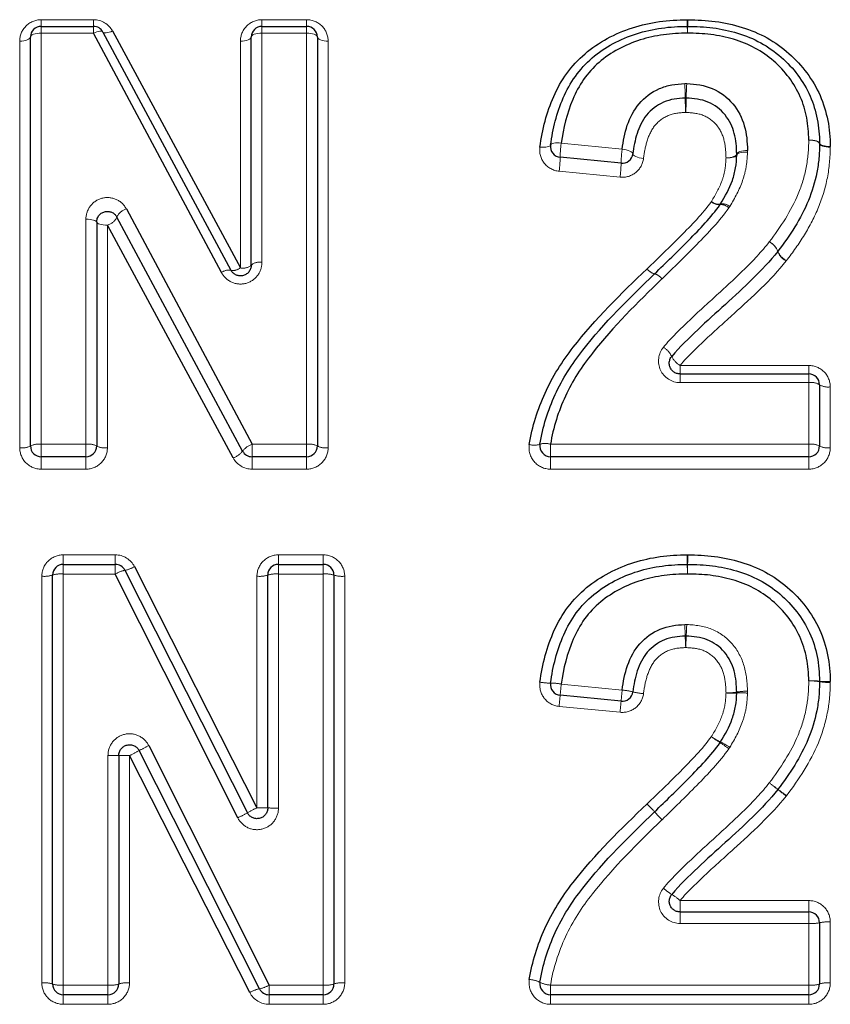
# Model space of a CAD drawing. Units: millimetres. Extents: x 132 to 275, y 70 to 283.
# Drawn here: x 186 to 194, y 210 to 219 of the extents above; entities that cross this region are included whole.
import ezdxf

# ---------------------------------------------------------------- set-up
doc = ezdxf.new("R2010")
doc.units = ezdxf.units.MM
doc.linetypes.add('PHANTOM', pattern=[12.7, 6.35, -1.27, 1.27, -1.27, 1.27, -1.27])

msp = doc.modelspace()

# ---------------------------------------------------------------- linework, layer by layer
at = {"color": 8, "linetype": 'PHANTOM', "lineweight": 18}
for p, q in [((186.1677, 219.3649), (186.6537, 219.3649)), ((186.1677, 219.3031), (186.1677, 219.3649)), ((186.6537, 219.3031), (186.6537, 219.3649)), ((188.219, 219.3649), (188.6343, 219.3649)), ((188.219, 219.3031), (188.219, 219.3649)), ((188.6343, 219.3649), (188.6343, 219.3031)), ((186.1677, 219.24), (186.1677, 219.3031)), ((186.6537, 219.24), (186.6537, 219.3031)), ((188.219, 219.24), (188.219, 219.3031)), ((188.6343, 219.3031), (188.6343, 219.24)), ((185.9677, 215.3864), (185.9677, 219.166)), ((186.1677, 219.24), (186.1677, 215.4196)), ((186.6537, 219.24), (186.1677, 219.24)), ((188.019, 217.0579), (188.019, 219.166)), ((188.219, 219.24), (188.219, 217.1092)), ((188.6343, 219.24), (188.219, 219.24)), ((188.6343, 215.4196), (188.6343, 219.24)), ((188.8343, 219.166), (188.8343, 215.3864)), ((191.0002, 218.2173), (191.5666, 218.1615)), ((191.5471, 217.9011), (190.9807, 217.9562)), ((186.5831, 215.4196), (186.5831, 217.511)), ((186.7831, 217.4554), (186.7831, 215.3864)), ((192.1046, 216.1515), (193.301, 216.1515)), ((192.1046, 216.1515), (192.1046, 216.0723)), ((193.301, 216.1515), (193.301, 216.0723)), ((192.1046, 216.0723), (192.1046, 215.9919)), ((193.301, 216.0723), (193.301, 215.9919)), ((193.301, 215.9919), (192.1046, 215.9919)), ((193.301, 215.4196), (193.301, 215.9919)), ((193.501, 215.9526), (193.501, 215.3864)), ((186.1677, 215.3031), (186.1677, 215.4196)), ((186.1677, 215.4196), (186.5831, 215.4196)), ((186.5831, 215.4196), (186.5831, 215.3031)), ((188.1275, 215.3031), (188.1275, 215.4196)), ((188.1275, 215.4196), (188.6343, 215.4196)), ((188.6343, 215.3031), (188.6343, 215.4196)), ((190.9009, 215.4196), (193.301, 215.4196)), ((190.9009, 215.4196), (190.9009, 215.3031)), ((193.301, 215.4196), (193.301, 215.3031)), ((186.1677, 215.3031), (186.1677, 215.1875)), ((186.5831, 215.1875), (186.5831, 215.3031)), ((188.1275, 215.1875), (188.1275, 215.3031)), ((188.6343, 215.1875), (188.6343, 215.3031)), ((190.9009, 215.3031), (190.9009, 215.1875)), ((193.301, 215.3031), (193.301, 215.1875)), ((186.5831, 215.1875), (186.1677, 215.1875)), ((188.6343, 215.1875), (188.1275, 215.1875)), ((193.301, 215.1875), (190.9009, 215.1875)), ((186.3728, 214.3031), (186.3728, 214.3918)), ((186.3728, 214.3918), (186.8563, 214.3918)), ((186.8563, 214.3031), (186.8563, 214.3918)), ((188.3728, 214.3031), (188.3728, 214.3918)), ((188.3728, 214.3918), (188.7882, 214.3918)), ((188.7882, 214.3918), (188.7882, 214.3031)), ((186.3728, 214.2132), (186.3728, 214.3031)), ((186.8563, 214.2132), (186.8563, 214.3031)), ((188.3728, 214.2132), (188.3728, 214.3031)), ((188.7882, 214.3031), (188.7882, 214.2132)), ((186.1728, 210.4133), (186.1728, 214.1928)), ((186.3728, 214.2132), (186.3728, 210.3929)), ((186.8563, 214.2132), (186.3728, 214.2132)), ((188.1728, 212.0409), (188.1728, 214.1928)), ((188.3728, 214.2132), (188.3728, 212.0381)), ((188.7882, 214.2132), (188.3728, 214.2132)), ((188.7882, 210.3929), (188.7882, 214.2132)), ((188.9882, 214.1928), (188.9882, 210.4133)), ((191.0002, 213.1906), (191.5666, 213.1348)), ((191.5471, 212.928), (190.9807, 212.9831)), ((186.7882, 210.3929), (186.7882, 212.5278)), ((186.9882, 212.5254), (186.9882, 210.4133)), ((192.1046, 211.1784), (192.1046, 211.0723)), ((192.1046, 211.1784), (193.301, 211.1784)), ((193.301, 211.0723), (193.301, 211.1784)), ((192.1046, 210.9652), (192.1046, 211.0723)), ((193.301, 211.0723), (193.301, 210.9652)), ((193.301, 210.9652), (192.1046, 210.9652)), ((193.301, 210.3929), (193.301, 210.9652)), ((193.501, 210.9794), (193.501, 210.4133)), ((186.3728, 210.3929), (186.7882, 210.3929)), ((186.3728, 210.3031), (186.3728, 210.3929)), ((186.7882, 210.3929), (186.7882, 210.3031)), ((188.2847, 210.3929), (188.7882, 210.3929)), ((188.2847, 210.3031), (188.2847, 210.3929)), ((188.7882, 210.3031), (188.7882, 210.3929)), ((190.9009, 210.3929), (193.301, 210.3929)), ((190.9009, 210.3929), (190.9009, 210.3031)), ((193.301, 210.3929), (193.301, 210.3031)), ((186.3728, 210.3031), (186.3728, 210.2143)), ((186.7882, 210.2143), (186.7882, 210.3031)), ((188.2847, 210.2143), (188.2847, 210.3031)), ((188.7882, 210.2143), (188.7882, 210.3031)), ((190.9009, 210.3031), (190.9009, 210.2143)), ((193.301, 210.3031), (193.301, 210.2143)), ((186.7882, 210.2143), (186.3728, 210.2143)), ((188.7882, 210.2143), (188.2847, 210.2143)), ((193.301, 210.2143), (190.9009, 210.2143))]:
    msp.add_line(p, q, dxfattribs=at)
at = {"color": 7, "linetype": 'Continuous', "lineweight": 25}
for p, q in [((186.1677, 219.3031), (186.6537, 219.3031)), ((186.7418, 219.2504), (187.9309, 217.0363)), ((186.8299, 219.2601), (188.019, 217.0579)), ((188.219, 219.3031), (188.6343, 219.3031)), ((186.0677, 215.4031), (186.0677, 219.2031)), ((187.8428, 217.0141), (186.6537, 219.24)), ((188.119, 217.0836), (188.119, 219.2031)), ((188.7343, 219.2031), (188.7343, 215.4031)), ((191.5568, 218.0309), (190.9905, 218.0863)), ((186.9593, 217.6061), (188.1275, 215.4196)), ((188.0394, 215.3557), (186.8712, 217.5306)), ((186.6831, 217.4833), (186.6831, 215.4031)), ((187.9513, 215.2923), (186.7831, 217.4554)), ((192.1046, 216.0723), (193.301, 216.0723)), ((193.401, 215.9723), (193.401, 215.4031)), ((186.5831, 215.3031), (186.1677, 215.3031)), ((188.6343, 215.3031), (188.1275, 215.3031)), ((193.301, 215.3031), (190.9009, 215.3031)), ((186.3728, 214.3031), (186.8563, 214.3031)), ((186.9456, 214.2481), (188.0835, 211.9944)), ((187.0348, 214.2825), (188.1728, 212.0409)), ((188.3728, 214.3031), (188.7882, 214.3031)), ((186.2728, 210.4031), (186.2728, 214.2031)), ((187.9943, 211.9474), (186.8563, 214.2132)), ((188.2728, 212.0395), (188.2728, 214.2031)), ((188.8882, 214.2031), (188.8882, 210.4031)), ((191.5568, 213.0309), (190.9905, 213.0863)), ((188.1954, 210.358), (187.0775, 212.5717)), ((187.1667, 212.6185), (188.2847, 210.3929)), ((186.8882, 212.5266), (186.8882, 210.4031)), ((188.1061, 210.3236), (186.9882, 212.5254)), ((192.1046, 211.0723), (193.301, 211.0723)), ((193.401, 210.9723), (193.401, 210.4031)), ((186.7882, 210.3031), (186.3728, 210.3031)), ((188.7882, 210.3031), (188.2847, 210.3031)), ((193.301, 210.3031), (190.9009, 210.3031))]:
    msp.add_line(p, q, dxfattribs=at)
at = {"color": 8, "linetype": 'PHANTOM', "lineweight": 18, "flags": 128}
for points in [[(186.6537, 219.24), (186.6692, 219.2466), (186.6843, 219.2519), (186.6984, 219.2558), (186.7112, 219.258), (186.7222, 219.2586), (186.7312, 219.2575), (186.7378, 219.2547), (186.7418, 219.2504)], [(186.7418, 219.2504), (186.7459, 219.2459), (186.7525, 219.2431), (186.7615, 219.2419), (186.7725, 219.2424), (186.7853, 219.2445), (186.7994, 219.2483), (186.8144, 219.2535), (186.8299, 219.2601)], [(186.0677, 219.2031), (186.0658, 219.1958), (186.0601, 219.1889), (186.0508, 219.1824), (186.0384, 219.1768), (186.0232, 219.1722), (186.0059, 219.1688), (185.9872, 219.1667), (185.9677, 219.166)], [(186.1677, 219.24), (186.1482, 219.2392), (186.1294, 219.2371), (186.1121, 219.2337), (186.097, 219.2291), (186.0845, 219.2236), (186.0753, 219.2172), (186.0696, 219.2103), (186.0677, 219.2031)], [(188.119, 219.2031), (188.117, 219.1958), (188.1113, 219.1889), (188.1021, 219.1824), (188.0897, 219.1768), (188.0745, 219.1722), (188.0572, 219.1688), (188.0385, 219.1667), (188.019, 219.166)], [(188.219, 219.24), (188.1995, 219.2392), (188.1807, 219.2371), (188.1634, 219.2337), (188.1482, 219.2291), (188.1358, 219.2236), (188.1266, 219.2172), (188.1209, 219.2103), (188.119, 219.2031)], [(188.7343, 219.2031), (188.7324, 219.2103), (188.7267, 219.2172), (188.7175, 219.2236), (188.7051, 219.2291), (188.6899, 219.2337), (188.6726, 219.2371), (188.6539, 219.2392), (188.6343, 219.24)], [(188.8343, 219.166), (188.8148, 219.1667), (188.7961, 219.1688), (188.7788, 219.1722), (188.7636, 219.1768), (188.7512, 219.1824), (188.742, 219.1889), (188.7363, 219.1958), (188.7343, 219.2031)], [(193.401, 218.2128), (193.3992, 218.219), (193.3936, 218.2251), (193.3844, 218.2308), (193.3719, 218.2359), (193.3568, 218.2402), (193.3394, 218.2435), (193.3206, 218.2457), (193.301, 218.2467)], [(193.401, 218.217), (193.3989, 218.2231), (193.3932, 218.2289), (193.3839, 218.2342), (193.3715, 218.2387), (193.3563, 218.2424), (193.3391, 218.245), (193.3204, 218.2464), (193.301, 218.2467)], [(190.8021, 218.1816), (190.8209, 218.1798), (190.8391, 218.1792), (190.8558, 218.1799), (190.8707, 218.1818), (190.883, 218.1849), (190.8924, 218.1889), (190.8985, 218.1939), (190.9012, 218.1996)], [(190.9012, 218.1996), (190.9038, 218.2052), (190.9099, 218.2101), (190.9193, 218.2141), (190.9316, 218.2171), (190.9465, 218.219), (190.9633, 218.2196), (190.9814, 218.2191), (191.0002, 218.2173)], [(191.5666, 218.1615), (191.5864, 218.1587), (191.6054, 218.1547), (191.6229, 218.1497), (191.6381, 218.144), (191.6504, 218.1377), (191.6594, 218.1311), (191.6646, 218.1245), (191.6658, 218.1181)], [(192.7316, 218.1507), (192.7119, 218.1494), (192.6931, 218.147), (192.6757, 218.1435), (192.6605, 218.1391), (192.6481, 218.1339), (192.6389, 218.1282), (192.6333, 218.1221), (192.6316, 218.1159)], [(193.501, 218.1872), (193.4815, 218.1874), (193.4628, 218.1889), (193.4456, 218.1915), (193.4305, 218.1952), (193.418, 218.1997), (193.4088, 218.205), (193.403, 218.2109), (193.401, 218.217)], [(193.5009, 218.1788), (193.4813, 218.1798), (193.4625, 218.182), (193.4452, 218.1853), (193.43, 218.1896), (193.4176, 218.1947), (193.4084, 218.2004), (193.4028, 218.2065), (193.401, 218.2128)], [(191.6658, 218.1181), (191.667, 218.1117), (191.6722, 218.105), (191.6812, 218.0984), (191.6935, 218.0921), (191.7087, 218.0864), (191.7261, 218.0814), (191.7452, 218.0774), (191.765, 218.0746)], [(192.6316, 218.1159), (192.6299, 218.1097), (192.6243, 218.1037), (192.6152, 218.0979), (192.6028, 218.0927), (192.5876, 218.0883), (192.5702, 218.0848), (192.5513, 218.0823), (192.5317, 218.0811)], [(192.6316, 218.1071), (192.6294, 218.1012), (192.6235, 218.0957), (192.6142, 218.0909), (192.6017, 218.0868), (192.5867, 218.0837), (192.5695, 218.0817), (192.551, 218.0808), (192.5317, 218.0811)], [(192.7314, 218.133), (192.7121, 218.1333), (192.6936, 218.1324), (192.6764, 218.1304), (192.6614, 218.1274), (192.6489, 218.1233), (192.6396, 218.1185), (192.6337, 218.113), (192.6316, 218.1071)], [(186.6831, 217.4833), (186.6811, 217.4887), (186.6755, 217.4939), (186.6662, 217.4987), (186.6538, 217.5029), (186.6386, 217.5063), (186.6213, 217.5089), (186.6026, 217.5105), (186.5831, 217.511)], [(186.7831, 217.4554), (186.7636, 217.456), (186.7448, 217.4576), (186.7275, 217.4601), (186.7124, 217.4636), (186.6999, 217.4678), (186.6907, 217.4726), (186.685, 217.4778), (186.6831, 217.4833)]]:
    msp.add_lwpolyline(points, dxfattribs=at)
at = {"color": 8, "linetype": 'PHANTOM', "lineweight": 18}
for centre, radius, start, end in [((194.5172, 219.3841), 2.3467, 180.4694, 181.97912), ((190.5637, 219.3841), 1.6134, 357.12065, 359.31684), ((189.66, 219.2189), 2.5132, 0.48019, 1.91891), ((193.9009, 219.2189), 1.7278, 177.2082, 179.30116), ((189.9614, 218.6292), 2.1914, 0.18327, 3.69718), ((194.2247, 218.6291), 2.0626, 176.0717, 179.80505), ((194.392, 218.6458), 2.2393, 180.24516, 183.66113), ((190.0545, 218.6457), 2.1076, 356.10999, 359.7393), ((192.0928, 218.0701), 1.1025, 172.33, 179.16012), ((192.6677, 218.0137), 1.111, 172.3543, 179.11657), ((189.8618, 218.1055), 1.1289, 352.40344, 359.02794), ((190.4191, 218.051), 1.1379, 352.42748, 358.9843), ((186.997, 217.473), 0.1384, 105.81303, 155.40278), ((192.4673, 217.7469), 0.1013, 225.17713, 275.68718), ((192.4617, 217.7515), 0.1009, 229.23196, 281.29758), ((192.4857, 217.5427), 0.1037, 45.23513, 94.66357), ((192.5, 217.5512), 0.1029, 49.28249, 100.36462), ((186.7448, 217.5895), 0.1394, 285.93293, 335.01458), ((192.86, 217.1552), 0.1623, 20.04344, 62.80379), ((192.8649, 217.156), 0.1594, 20.81863, 64.24466), ((193.1665, 217.2686), 0.1645, 200.57815, 242.60693), ((193.1643, 217.2714), 0.1614, 201.34049, 244.05615), ((187.9507, 217.1458), 0.1113, 259.73348, 307.83247), ((188.0423, 217.1745), 0.1189, 258.67141, 310.15694), ((188.1956, 216.9922), 0.1193, 78.70273, 129.97783), ((187.9123, 216.9242), 0.1137, 80.61847, 127.7356), ((191.8952, 217.12), 0.12, 215.84505, 256.5351), ((191.895, 217.1201), 0.1199, 215.94081, 256.68941), ((191.8358, 216.8827), 0.1246, 35.99414, 75.35585), ((191.8363, 216.8829), 0.1245, 36.08954, 75.51106), ((191.8538, 216.155), 0.1912, 24.9527, 59.87355), ((192.2031, 216.3198), 0.195, 205.55979, 239.64924), ((193.325, 215.8498), 0.1441, 58.19801, 99.59941), ((193.477, 216.0941), 0.1435, 238.04563, 279.63541), ((186.1434, 215.2564), 0.165, 81.52862, 117.29664), ((186.6074, 215.2564), 0.165, 62.70336, 98.47138), ((188.1972, 215.2309), 0.2012, 110.26301, 141.64551), ((188.6587, 215.2564), 0.165, 62.70336, 98.47138), ((190.7513, 215.5698), 0.1593, 252.53675, 288.65491), ((190.8528, 215.2656), 0.1614, 72.63411, 108.25686), ((193.3253, 215.2564), 0.165, 62.70336, 98.47138), ((185.992, 215.5489), 0.1643, 261.49318, 297.43146), ((186.7588, 215.5489), 0.1643, 242.56854, 278.50682), ((187.8796, 215.4847), 0.2054, 290.44475, 321.10523), ((188.81, 215.5489), 0.1643, 242.56854, 278.50682), ((193.4767, 215.5489), 0.1643, 242.56854, 278.50682), ((206.3224, 214.5582), 14.1529, 180.67373, 181.03287), ((182.4509, 214.5581), 9.7275, 358.49716, 359.01968), ((186.3481, 213.9595), 0.2549, 84.42929, 107.17388), ((186.9964, 213.9866), 0.2664, 100.99687, 121.72457), ((186.901, 214.4971), 0.2529, 280.15934, 301.96044), ((188.3481, 213.9595), 0.2549, 84.42929, 107.17388), ((188.8129, 213.9595), 0.2549, 72.82612, 95.57071), ((176.1527, 214.0225), 16.0215, 0.68193, 1.00321), ((203.1832, 214.0225), 11.0117, 178.5403, 179.00776), ((186.1975, 214.4452), 0.2536, 264.40196, 287.26317), ((188.1975, 214.4452), 0.2536, 264.40196, 287.26317), ((188.9635, 214.4452), 0.2536, 252.73683, 275.59804), ((184.2703, 213.3566), 7.8874, 2.031, 2.81304), ((199.5803, 213.3566), 7.4234, 177.01098, 177.84189), ((201.1543, 213.9672), 9.0077, 182.10637, 182.78459), ((183.691, 213.9672), 8.4776, 357.04121, 357.76182), ((190.8973, 213.7149), 0.5153, 259.35348, 270.42795), ((193.336, 212.7048), 0.5163, 82.76857, 93.88581), ((193.3144, 212.7024), 0.5177, 80.37045, 91.47942), ((193.4661, 213.7243), 0.5114, 262.68822, 273.91204), ((193.4876, 213.723), 0.5175, 260.36693, 271.48058), ((190.9024, 212.6655), 0.5341, 79.44848, 90.13415), ((196.742, 212.6012), 5.7719, 174.13971, 175.17903), ((197.6712, 212.5101), 6.1365, 174.15681, 175.13163), ((191.5205, 212.5592), 0.5774, 75.43012, 85.42954), ((191.8128, 213.6911), 0.5916, 255.61249, 265.36907), ((192.7275, 212.546), 0.578, 89.59362, 99.54471), ((183.7005, 213.7226), 7.3177, 354.1998, 355.01144), ((183.6534, 213.7274), 7.934, 354.21686, 354.9633), ((192.5357, 213.6879), 0.58, 269.60226, 279.51846), ((192.5864, 213.6828), 0.5774, 264.56147, 274.48367), ((192.6761, 212.5209), 0.5879, 84.60536, 94.34948), ((193.1051, 213.8326), 1.3348, 237.90204, 242.14861), ((193.2281, 213.8288), 1.4009, 233.55205, 237.59222), ((185.9524, 214.6325), 2.3479, 296.17833, 298.6322), ((187.9048, 211.1008), 1.6876, 115.93454, 119.35623), ((191.3844, 210.9824), 1.9905, 53.84414, 56.69767), ((191.6113, 211.0622), 1.8128, 58.17588, 61.31125), ((186.8132, 210.4359), 2.0921, 87.94544, 90.68459), ((186.9632, 214.6062), 2.0809, 267.9344, 270.68827), ((205.2795, 227.7814), 19.8223, 231.47901, 231.76777), ((204.7031, 227.7825), 19.4694, 232.80819, 233.10219), ((190.697, 209.1744), 3.8185, 51.17925, 52.67207), ((190.7548, 209.1037), 3.843, 52.51195, 53.99563), ((189.0491, 210.2494), 1.9943, 116.06466, 118.95651), ((188.1978, 210.2757), 1.7654, 87.56499, 90.81124), ((188.3478, 213.8128), 1.7749, 267.578, 270.80691), ((189.6662, 209.9913), 2.9821, 42.42984, 44.36825), ((189.6742, 209.9914), 2.9763, 42.53381, 44.47598), ((187.3414, 213.2967), 1.4989, 295.82149, 299.67778), ((193.2521, 213.2298), 1.8498, 221.53121, 224.67363), ((193.2482, 213.2309), 1.8475, 221.63505, 224.7814), ((192.3335, 211.7252), 0.5776, 228.3613, 237.96409), ((191.7652, 210.8007), 0.5078, 48.06149, 58.94026), ((193.3259, 211.3218), 0.3575, 266.01042, 282.13067), ((193.4761, 210.6247), 0.3557, 85.9899, 102.1948), ((186.1975, 210.1609), 0.2536, 72.73683, 95.59804), ((186.3481, 210.6466), 0.2549, 252.82612, 275.57071), ((186.8129, 210.6466), 0.2549, 264.42929, 287.17388), ((186.9635, 210.1609), 0.2536, 84.40196, 107.26317), ((188.1446, 210.6195), 0.2664, 281.00069, 301.72783), ((188.8129, 210.6466), 0.2549, 264.42929, 287.17388), ((188.9635, 210.1609), 0.2536, 84.40196, 107.26317), ((190.6867, 210.1792), 0.266, 64.2654, 86.3886), ((190.9173, 210.6556), 0.2632, 244.08183, 266.4469), ((193.3258, 210.6466), 0.2549, 264.42929, 287.17388), ((193.4763, 210.1609), 0.2536, 84.40196, 107.26317), ((188.24, 210.109), 0.2529, 100.16308, 121.96372)]:
    msp.add_arc(centre, radius, start, end, dxfattribs=at)
at = {"color": 7, "linetype": 'Continuous', "lineweight": 25}
for centre, start, end in [((186.1677, 219.2031), 90, 180), ((186.6537, 219.2031), 28.23795, 90), ((188.219, 219.2031), 90, 180), ((188.6343, 219.2031), 0, 90), ((192.1731, 219.203), 88.89859, 90.75697), ((191.0002, 218.1858), 172.09671, 264.40762), ((193.301, 218.2151), 358.7133, 1.12144), ((191.5666, 218.1304), 264.40762, 352.93022), ((192.9342, 217.273), 321.55115, 322.88165), ((193.301, 215.9723), 0, 90), ((190.9009, 215.4031), 170.90349, 270), ((186.1677, 215.4031), 180, 270), ((186.5831, 215.4031), 270, 0), ((188.1275, 215.4031), 208.24231, 270), ((188.6343, 215.4031), 270, 0), ((193.301, 215.4031), 270, 0), ((186.3728, 214.2031), 90, 180), ((186.8563, 214.2031), 26.79044, 90), ((188.3728, 214.2031), 90, 180), ((188.7882, 214.2031), 0, 90), ((192.1731, 214.203), 88.89859, 90.75697), ((193.301, 213.2151), 358.7133, 1.12144), ((191.0002, 213.1858), 172.09671, 264.40762), ((191.5666, 213.1304), 264.40762, 352.93022), ((192.9342, 212.273), 321.55115, 322.88165), ((193.301, 210.9723), 0, 90), ((186.3728, 210.4031), 180, 270), ((186.7882, 210.4031), 270, 0), ((188.7882, 210.4031), 270, 0), ((190.9009, 210.4031), 170.90349, 270), ((193.301, 210.4031), 270, 0), ((188.2847, 210.4031), 206.79384, 270)]:
    msp.add_arc(centre, 0.1, start, end, dxfattribs=at)
at = {"color": 8, "linetype": 'PHANTOM', "lineweight": 18}
for points, knots in [([(186.1677, 219.3649), (186.1128, 219.3649), (186.0601, 219.3416), (185.9874, 219.2666), (185.9677, 219.2168), (185.9677, 219.166)], [0, 0, 0, 0, 0.5, 0.5, 1, 1, 1, 1]), ([(188.219, 219.3649), (188.1641, 219.3649), (188.1114, 219.3416), (188.0387, 219.2666), (188.019, 219.2168), (188.019, 219.166)], [0, 0, 0, 0, 0.5, 0.5, 1, 1, 1, 1]), ([(188.8343, 219.166), (188.8343, 219.2168), (188.8143, 219.267), (188.742, 219.3414), (188.6891, 219.3649), (188.6343, 219.3649)], [0, 0, 0, 0, 0.5, 0.5, 1, 1, 1, 1]), ([(192.1573, 218.5028), (192.1012, 218.5002), (192.0446, 218.4954), (191.9422, 218.4517), (191.8978, 218.417), (191.8329, 218.3314), (191.8117, 218.2816), (191.7812, 218.1801), (191.7716, 218.1274), (191.765, 218.0746)], [0, 0, 0, 0, 0.25, 0.25, 0.5, 0.5, 0.75, 0.75, 1, 1, 1, 1]), ([(192.5317, 218.0811), (192.5298, 218.1336), (192.5275, 218.1861), (192.503, 218.2886), (192.4813, 218.3378), (192.4159, 218.4214), (192.3715, 218.4552), (192.2689, 218.4963), (192.2128, 218.5001), (192.1573, 218.5028)], [0, 0, 0, 0, 0.25, 0.25, 0.5, 0.5, 0.75, 0.75, 1, 1, 1, 1]), ([(192.9342, 217.2996), (193.0396, 217.4397), (193.137, 217.5863), (193.2355, 217.8263), (193.2605, 217.9081), (193.2932, 218.0755), (193.2991, 218.1613), (193.301, 218.2467)], [0, 0, 0, 0, 0.5, 0.5, 0.75, 0.75, 1, 1, 1, 1]), ([(190.8021, 218.1816), (190.7948, 218.1293), (190.8092, 218.0749), (190.8743, 217.9908), (190.9253, 217.9616), (190.9807, 217.9562)], [0, 0, 0, 0, 0.5, 0.5, 1, 1, 1, 1]), ([(192.7314, 218.133), (192.7315, 218.1339), (192.7315, 218.1349), (192.7315, 218.1358), (192.7317, 218.1408), (192.7317, 218.1457), (192.7316, 218.1507)], [0, 0, 0, 0, 0.0000030005, 0.0000030005, 0.0000030005, 0.00001863311, 0.00001863311, 0.00001863311, 0.00001863311]), ([(193.5009, 218.1788), (193.4988, 218.0842), (193.4919, 217.9891), (193.4556, 217.8032), (193.428, 217.7117), (193.3556, 217.5337), (193.3102, 217.4485), (193.2097, 217.2827), (193.1527, 217.2039), (193.0936, 217.1262)], [0, 0, 0, 0, 0.25, 0.25, 0.5, 0.5, 0.75, 0.75, 1, 1, 1, 1]), ([(191.5471, 217.9011), (191.5998, 217.8959), (191.6533, 217.9126), (191.7332, 217.9777), (191.7588, 218.0246), (191.765, 218.0746)], [0, 0, 0, 0, 0.5, 0.5, 1, 1, 1, 1]), ([(192.3958, 217.675), (192.4337, 217.7376), (192.4702, 217.8011), (192.5067, 217.9034), (192.5162, 217.9381), (192.528, 218.0091), (192.5298, 218.0452), (192.5317, 218.0811)], [0, 0, 0, 0, 0.5, 0.5, 0.75, 0.75, 1, 1, 1, 1]), ([(192.7314, 218.133), (192.7291, 218.0885), (192.7264, 218.0438), (192.7118, 217.9565), (192.7006, 217.9137), (192.6576, 217.7872), (192.6138, 217.7071), (192.5672, 217.6293)], [0, 0, 0, 0, 0.25, 0.25, 0.5, 0.5, 1, 1, 1, 1]), ([(186.9593, 217.6061), (186.9385, 217.6449), (186.9048, 217.6767), (186.8229, 217.7131), (186.7753, 217.7169), (186.6886, 217.6939), (186.65, 217.6674), (186.5972, 217.5973), (186.5831, 217.5546), (186.5831, 217.511)], [0, 0, 0, 0, 0.25, 0.25, 0.5, 0.5, 0.75, 0.75, 1, 1, 1, 1]), ([(191.798, 217.0497), (191.9025, 217.1501), (192.0071, 217.2504), (192.2103, 217.4558), (192.3125, 217.5586), (192.3958, 217.675)], [0, 0, 0, 0, 0.5, 0.5, 1, 1, 1, 1]), ([(192.5588, 217.6163), (192.4719, 217.4937), (192.3666, 217.3845), (192.1548, 217.1679), (192.0459, 217.0621), (191.9369, 216.9562)], [0, 0, 0, 0, 0.5, 0.5, 1, 1, 1, 1]), ([(191.9498, 216.3203), (192.0232, 216.4105), (192.1082, 216.4898), (192.2749, 216.6512), (192.3617, 216.7284), (192.533, 216.8849), (192.6181, 216.9636), (192.783, 217.1256), (192.8629, 217.2093), (192.9342, 217.2996)], [0, 0, 0, 0, 0.25, 0.25, 0.5, 0.5, 0.75, 0.75, 1, 1, 1, 1]), ([(187.8428, 217.0141), (187.8636, 216.9751), (187.8973, 216.9434), (187.9791, 216.9071), (188.0264, 216.9033), (188.113, 216.9261), (188.1516, 216.9524), (188.2047, 217.0226), (188.219, 217.0654), (188.219, 217.1092)], [0, 0, 0, 0, 0.25, 0.25, 0.5, 0.5, 0.75, 0.75, 1, 1, 1, 1]), ([(193.0908, 217.1226), (192.9476, 216.9432), (192.7755, 216.7877), (192.5191, 216.5542), (192.432, 216.4779), (192.2638, 216.319), (192.178, 216.2408), (192.1046, 216.1515)], [0, 0, 0, 0, 0.5, 0.5, 0.75, 0.75, 1, 1, 1, 1]), ([(191.9498, 216.3203), (191.9018, 216.2613), (191.8918, 216.1764), (191.9544, 216.0405), (192.0274, 215.9919), (192.1046, 215.9919)], [0, 0, 0, 0, 0.5, 0.5, 1, 1, 1, 1]), ([(193.501, 215.9526), (193.501, 216.0047), (193.4796, 216.056), (193.4062, 216.1295), (193.3542, 216.1515), (193.301, 216.1515)], [0, 0, 0, 0, 0.5, 0.5, 1, 1, 1, 1]), ([(190.7035, 215.4178), (190.6943, 215.3609), (190.7113, 215.3012), (190.7856, 215.2141), (190.8425, 215.1875), (190.9009, 215.1875)], [0, 0, 0, 0, 0.5, 0.5, 1, 1, 1, 1]), ([(185.9677, 215.3864), (185.9677, 215.3341), (185.9892, 215.2827), (186.0628, 215.2092), (186.1146, 215.1875), (186.1677, 215.1875)], [0, 0, 0, 0, 0.5, 0.5, 1, 1, 1, 1]), ([(186.5831, 215.1875), (186.6361, 215.1875), (186.688, 215.2093), (186.7617, 215.2829), (186.7831, 215.3341), (186.7831, 215.3864)], [0, 0, 0, 0, 0.5, 0.5, 1, 1, 1, 1]), ([(188.6343, 215.1875), (188.6874, 215.1875), (188.7393, 215.2093), (188.8129, 215.2829), (188.8343, 215.3341), (188.8343, 215.3864)], [0, 0, 0, 0, 0.5, 0.5, 1, 1, 1, 1]), ([(193.301, 215.1875), (193.3541, 215.1875), (193.406, 215.2093), (193.4796, 215.2829), (193.501, 215.3341), (193.501, 215.3864)], [0, 0, 0, 0, 0.5, 0.5, 1, 1, 1, 1]), ([(186.3728, 214.3918), (186.32, 214.3918), (186.2682, 214.3701), (186.1945, 214.2967), (186.1728, 214.2454), (186.1728, 214.1928)], [0, 0, 0, 0, 0.5, 0.5, 1, 1, 1, 1]), ([(188.3728, 214.3918), (188.32, 214.3918), (188.2682, 214.3701), (188.1945, 214.2967), (188.1728, 214.2454), (188.1728, 214.1928)], [0, 0, 0, 0, 0.5, 0.5, 1, 1, 1, 1]), ([(188.9882, 214.1928), (188.9882, 214.2454), (188.9664, 214.2969), (188.8927, 214.3702), (188.841, 214.3918), (188.7882, 214.3918)], [0, 0, 0, 0, 0.5, 0.5, 1, 1, 1, 1]), ([(192.1669, 213.7437), (192.246, 213.7399), (192.3259, 213.7306), (192.4707, 213.6708), (192.5374, 213.6228), (192.6401, 213.5041), (192.6775, 213.4328), (192.7227, 213.2821), (192.7287, 213.2027), (192.7316, 213.1239)], [0, 0, 0, 0, 0.25, 0.25, 0.5, 0.5, 0.75, 0.75, 1, 1, 1, 1]), ([(192.1573, 213.5296), (192.1027, 213.5272), (192.048, 213.5228), (191.9468, 213.4814), (191.9017, 213.4476), (191.8354, 213.3629), (191.813, 213.3121), (191.7816, 213.209), (191.7718, 213.1553), (191.765, 213.1014)], [0, 0, 0, 0, 0.25, 0.25, 0.5, 0.5, 0.75, 0.75, 1, 1, 1, 1]), ([(192.5317, 213.108), (192.5297, 213.1617), (192.5272, 213.2161), (192.5015, 213.3197), (192.4788, 213.3696), (192.4104, 213.4534), (192.3655, 213.4854), (192.2658, 213.5233), (192.211, 213.5271), (192.1573, 213.5296)], [0, 0, 0, 0, 0.25, 0.25, 0.5, 0.5, 0.75, 0.75, 1, 1, 1, 1]), ([(190.8021, 213.2084), (190.7947, 213.155), (190.8102, 213.0994), (190.8765, 213.016), (190.9269, 212.9883), (190.9807, 212.9831)], [0, 0, 0, 0, 0.5, 0.5, 1, 1, 1, 1]), ([(192.9342, 212.2728), (193.0381, 212.4109), (193.1347, 212.5554), (193.2341, 212.7956), (193.2597, 212.8778), (193.2846, 213.0045), (193.2913, 213.0474), (193.2991, 213.1335), (193.3, 213.1767), (193.301, 213.2199)], [0, 0, 0, 0, 0.5, 0.5, 0.75, 0.75, 0.875, 0.875, 1, 1, 1, 1]), ([(193.5009, 213.2057), (193.4999, 213.1577), (193.4986, 213.1097), (193.4898, 213.0144), (193.4824, 212.9669), (193.4545, 212.8254), (193.4264, 212.7339), (193.3168, 212.4669), (193.2099, 212.3059), (193.0936, 212.1531)], [0, 0, 0, 0, 0.125, 0.125, 0.25, 0.25, 0.5, 0.5, 1, 1, 1, 1]), ([(191.5471, 212.928), (191.5987, 212.9229), (191.6513, 212.9386), (191.7315, 213.0024), (191.7586, 213.05), (191.765, 213.1014)], [0, 0, 0, 0, 0.5, 0.5, 1, 1, 1, 1]), ([(192.3958, 212.7019), (192.4334, 212.764), (192.4697, 212.8269), (192.5064, 212.9293), (192.516, 212.9642), (192.5279, 213.0353), (192.5298, 213.0717), (192.5317, 213.108)], [0, 0, 0, 0, 0.5, 0.5, 0.75, 0.75, 1, 1, 1, 1]), ([(192.7314, 213.1062), (192.7291, 213.0616), (192.7264, 213.0169), (192.7116, 212.9285), (192.7002, 212.8853), (192.6566, 212.7582), (192.6132, 212.6794), (192.5672, 212.6025)], [0, 0, 0, 0, 0.25, 0.25, 0.5, 0.5, 1, 1, 1, 1]), ([(187.1667, 212.6185), (187.1465, 212.6587), (187.1131, 212.6912), (187.0316, 212.7292), (186.9853, 212.7339), (186.8978, 212.7128), (186.8588, 212.6876), (186.8033, 212.6167), (186.7882, 212.5729), (186.7882, 212.5278)], [0, 0, 0, 0, 0.25, 0.25, 0.5, 0.5, 0.75, 0.75, 1, 1, 1, 1]), ([(191.798, 212.0766), (191.9021, 212.1766), (192.0063, 212.2765), (192.2094, 212.4818), (192.3117, 212.5844), (192.3958, 212.7019)], [0, 0, 0, 0, 0.5, 0.5, 1, 1, 1, 1]), ([(192.5588, 212.5896), (192.4712, 212.4659), (192.3657, 212.3568), (192.154, 212.1404), (192.0455, 212.0349), (191.9369, 211.9295)], [0, 0, 0, 0, 0.5, 0.5, 1, 1, 1, 1]), ([(191.9498, 211.2936), (192.0231, 211.3837), (192.1078, 211.4627), (192.2741, 211.6237), (192.3607, 211.7007), (192.5318, 211.8571), (192.6169, 211.9357), (192.7821, 212.098), (192.8623, 212.1819), (192.9342, 212.2728)], [0, 0, 0, 0, 0.25, 0.25, 0.5, 0.5, 0.75, 0.75, 1, 1, 1, 1]), ([(193.0908, 212.1494), (192.9465, 211.9687), (192.7743, 211.8134), (192.5181, 211.5802), (192.4312, 211.5041), (192.2634, 211.3455), (192.1779, 211.2675), (192.1046, 211.1784)], [0, 0, 0, 0, 0.5, 0.5, 0.75, 0.75, 1, 1, 1, 1]), ([(187.9943, 211.9474), (188.0145, 211.9071), (188.0479, 211.8747), (188.1294, 211.8367), (188.1757, 211.832), (188.2632, 211.8531), (188.3022, 211.8783), (188.3577, 211.9492), (188.3728, 211.993), (188.3728, 212.0381)], [0, 0, 0, 0, 0.25, 0.25, 0.5, 0.5, 0.75, 0.75, 1, 1, 1, 1]), ([(191.9366, 211.9292), (191.7098, 211.71), (191.486, 211.4877), (191.1927, 211.1167), (191.106, 210.9848), (190.974, 210.6981), (190.9258, 210.5488), (190.9009, 210.3929)], [0, 0, 0, 0, 0.5, 0.5, 0.75, 0.75, 1, 1, 1, 1]), ([(191.9498, 211.2936), (191.9017, 211.2345), (191.8918, 211.1485), (191.9556, 211.0125), (192.0283, 210.9652), (192.1046, 210.9652)], [0, 0, 0, 0, 0.5, 0.5, 1, 1, 1, 1]), ([(193.501, 210.9794), (193.501, 211.032), (193.4792, 211.0836), (193.4054, 211.1569), (193.3537, 211.1784), (193.301, 211.1784)], [0, 0, 0, 0, 0.5, 0.5, 1, 1, 1, 1]), ([(186.1728, 210.4133), (186.1728, 210.3607), (186.1945, 210.3092), (186.2683, 210.2359), (186.32, 210.2143), (186.3728, 210.2143)], [0, 0, 0, 0, 0.5, 0.5, 1, 1, 1, 1]), ([(186.7882, 210.2143), (186.841, 210.2143), (186.8928, 210.236), (186.9665, 210.3094), (186.9882, 210.3607), (186.9882, 210.4133)], [0, 0, 0, 0, 0.5, 0.5, 1, 1, 1, 1]), ([(188.7882, 210.2143), (188.841, 210.2143), (188.8928, 210.236), (188.9665, 210.3094), (188.9882, 210.3607), (188.9882, 210.4133)], [0, 0, 0, 0, 0.5, 0.5, 1, 1, 1, 1]), ([(190.7035, 210.4447), (190.6943, 210.3875), (190.7116, 210.3276), (190.786, 210.2407), (190.8428, 210.2143), (190.9009, 210.2143)], [0, 0, 0, 0, 0.5, 0.5, 1, 1, 1, 1]), ([(193.301, 210.2143), (193.3538, 210.2143), (193.4056, 210.236), (193.4794, 210.3094), (193.501, 210.3607), (193.501, 210.4133)], [0, 0, 0, 0, 0.5, 0.5, 1, 1, 1, 1])]:
    msp.add_open_spline(points, degree=3, knots=knots, dxfattribs=at)
for points in [[(186.8299, 219.2601), (186.7968, 219.3215), (186.7279, 219.3649), (186.6537, 219.3649)], [(192.177, 219.3648), (192.1748, 219.3649), (192.1727, 219.3649), (192.1705, 219.3649)], [(192.1669, 218.7704), (192.1607, 218.7707), (192.1544, 218.7708), (192.1482, 218.7705)], [(193.5009, 218.1788), (193.501, 218.1816), (193.501, 218.1844), (193.501, 218.1872)], [(192.5588, 217.6163), (192.5617, 217.6205), (192.5646, 217.6249), (192.5672, 217.6293)], [(193.0908, 217.1226), (193.0917, 217.1238), (193.0927, 217.125), (193.0936, 217.1262)], [(191.9366, 216.956), (191.9367, 216.9561), (191.9368, 216.9562), (191.9369, 216.9562)], [(187.9513, 215.2923), (187.9855, 215.229), (188.0548, 215.1875), (188.1275, 215.1875)], [(187.0348, 214.2825), (187.0014, 214.3484), (186.9305, 214.3918), (186.8563, 214.3918)], [(192.177, 214.3917), (192.1748, 214.3918), (192.1727, 214.3918), (192.1705, 214.3917)], [(192.1669, 213.7437), (192.1607, 213.744), (192.1544, 213.744), (192.1482, 213.7437)], [(193.5009, 213.2057), (193.501, 213.2085), (193.501, 213.2113), (193.501, 213.214)], [(192.7314, 213.1062), (192.7317, 213.1121), (192.7318, 213.118), (192.7316, 213.1239)], [(192.5588, 212.5896), (192.5617, 212.5938), (192.5646, 212.5981), (192.5672, 212.6025)], [(193.0908, 212.1494), (193.0917, 212.1507), (193.0927, 212.1519), (193.0936, 212.1531)], [(191.9366, 211.9292), (191.9367, 211.9293), (191.9368, 211.9294), (191.9369, 211.9295)], [(188.1061, 210.3236), (188.1396, 210.2577), (188.2105, 210.2143), (188.2847, 210.2143)]]:
    msp.add_open_spline(points, degree=3, dxfattribs=at)
at = {"color": 7, "linetype": 'Continuous', "lineweight": 25}
for points, knots in [([(190.8021, 218.1816), (190.8248, 218.344), (190.8654, 218.5039), (190.9642, 218.7265), (191.0035, 218.7978), (191.1011, 218.9319), (191.1579, 218.994), (191.3485, 219.1559), (191.5002, 219.2369), (191.7431, 219.3158), (191.8268, 219.3343), (191.9978, 219.3593), (192.084, 219.3637), (192.1705, 219.3649)], [0, 0, 0, 0, 0.25, 0.25, 0.375, 0.375, 0.5, 0.5, 0.75, 0.75, 0.875, 0.875, 1, 1, 1, 1]), ([(192.177, 219.3648), (192.2625, 219.3632), (192.3479, 219.3601), (192.5166, 219.337), (192.6007, 219.3187), (192.762, 219.2689), (192.8393, 219.2363), (192.9866, 219.1545), (193.0549, 219.1046), (193.1788, 218.9949), (193.2341, 218.9349), (193.3311, 218.8043), (193.373, 218.7329), (193.4382, 218.5855), (193.461, 218.5084), (193.4935, 218.3495), (193.4994, 218.2685), (193.501, 218.1872)], [0, 0, 0, 0, 0.125, 0.125, 0.25, 0.25, 0.375, 0.375, 0.5, 0.5, 0.625, 0.625, 0.75, 0.75, 0.875, 0.875, 1, 1, 1, 1]), ([(190.9012, 218.1996), (190.9222, 218.3509), (190.9586, 218.4986), (191.0801, 218.7784), (191.1681, 218.9078), (191.4077, 219.1116), (191.5496, 219.1861), (191.7754, 219.2586), (191.8541, 219.2755), (192.0119, 219.2982), (192.0917, 219.302), (192.1718, 219.303)], [0, 0, 0, 0, 0.25, 0.25, 0.5, 0.5, 0.75, 0.75, 0.875, 0.875, 1, 1, 1, 1]), ([(192.1751, 219.303), (192.2538, 219.3015), (192.3324, 219.2989), (192.4881, 219.2785), (192.5655, 219.262), (192.7891, 219.195), (192.9282, 219.1185), (193.1591, 218.9164), (193.2522, 218.793), (193.3439, 218.5859), (193.3647, 218.5143), (193.3943, 218.3679), (193.3995, 218.2918), (193.401, 218.217)], [0, 0, 0, 0, 0.125, 0.125, 0.25, 0.25, 0.5, 0.5, 0.75, 0.75, 0.875, 0.875, 1, 1, 1, 1]), ([(192.1731, 219.2399), (192.0986, 219.2389), (192.0243, 219.2357), (191.8775, 219.2147), (191.8042, 219.1993), (191.5941, 219.1321), (191.4623, 219.0629), (191.2413, 218.8734), (191.162, 218.7528), (191.0523, 218.4935), (191.0196, 218.3575), (191.0002, 218.2173)], [0, 0, 0, 0, 0.125, 0.125, 0.25, 0.25, 0.5, 0.5, 0.75, 0.75, 1, 1, 1, 1]), ([(193.301, 218.2467), (193.2996, 218.3157), (193.2953, 218.3849), (193.2685, 218.5191), (193.2498, 218.5847), (193.1665, 218.7741), (193.0811, 218.8875), (192.8688, 219.0729), (192.7404, 219.1427), (192.5337, 219.2032), (192.4622, 219.2182), (192.3184, 219.2364), (192.2458, 219.2385), (192.1731, 219.2399)], [0, 0, 0, 0, 0.125, 0.125, 0.25, 0.25, 0.5, 0.5, 0.75, 0.75, 0.875, 0.875, 1, 1, 1, 1]), ([(191.5666, 218.1615), (191.5759, 218.2373), (191.5902, 218.3119), (191.6392, 218.4546), (191.6742, 218.5249), (191.7746, 218.6436), (191.839, 218.692), (191.9494, 218.7401), (191.988, 218.7517), (192.0669, 218.7662), (192.1076, 218.7686), (192.1482, 218.7705)], [0, 0, 0, 0, 0.25, 0.25, 0.5, 0.5, 0.75, 0.75, 0.875, 0.875, 1, 1, 1, 1]), ([(192.1669, 218.7704), (192.2486, 218.7665), (192.3306, 218.7565), (192.4781, 218.6932), (192.5438, 218.6441), (192.6451, 218.5228), (192.6803, 218.4525), (192.7233, 218.3042), (192.7288, 218.2277), (192.7316, 218.1507)], [0, 0, 0, 0, 0.25, 0.25, 0.5, 0.5, 0.75, 0.75, 1, 1, 1, 1]), ([(192.1527, 218.6362), (192.118, 218.6346), (192.083, 218.6328), (192.0154, 218.621), (191.9823, 218.6112), (191.8882, 218.57), (191.8342, 218.5282), (191.7524, 218.4263), (191.7247, 218.3665), (191.6856, 218.2457), (191.6738, 218.1823), (191.6658, 218.1181)], [0, 0, 0, 0, 0.125, 0.125, 0.25, 0.25, 0.5, 0.5, 0.75, 0.75, 1, 1, 1, 1]), ([(192.6316, 218.1159), (192.6293, 218.1814), (192.6254, 218.2454), (192.5922, 218.3693), (192.5642, 218.4285), (192.4814, 218.531), (192.4264, 218.5728), (192.3016, 218.6256), (192.2315, 218.6328), (192.1621, 218.6362)], [0, 0, 0, 0, 0.25, 0.25, 0.5, 0.5, 0.75, 0.75, 1, 1, 1, 1]), ([(193.401, 218.2128), (193.4, 218.1679), (193.3989, 218.1228), (193.3907, 218.0324), (193.3838, 217.9876), (193.3579, 217.8548), (193.3315, 217.7682), (193.2624, 217.5992), (193.2189, 217.5182), (193.1238, 217.3611), (193.0695, 217.2862), (193.0139, 217.2126)], [0, 0, 0, 0, 0.125, 0.125, 0.25, 0.25, 0.5, 0.5, 0.75, 0.75, 1, 1, 1, 1]), ([(192.4815, 217.6525), (192.5242, 217.7233), (192.5644, 217.7954), (192.6038, 217.9094), (192.6141, 217.9479), (192.6271, 218.0263), (192.6294, 218.0666), (192.6316, 218.1071)], [0, 0, 0, 0, 0.5, 0.5, 0.75, 0.75, 1, 1, 1, 1]), ([(192.6316, 218.1159), (192.6317, 218.1135), (192.6317, 218.111), (192.6316, 218.1086), (192.6316, 218.1081), (192.6316, 218.1076), (192.6316, 218.1071)], [0, 0, 0, 0, 0.00000882352, 0.00000882352, 0.00000882352, 0.00001051641, 0.00001051641, 0.00001051641, 0.00001051641]), ([(191.8674, 217.0034), (191.9743, 217.1066), (192.0811, 217.2097), (192.2368, 217.3681), (192.2883, 217.4211), (192.3872, 217.5306), (192.4347, 217.5863), (192.4773, 217.6461)], [0, 0, 0, 0, 0.5, 0.5, 0.75, 0.75, 1, 1, 1, 1]), ([(186.6831, 217.4833), (186.6831, 217.4948), (186.6851, 217.5065), (186.6891, 217.5175), (186.693, 217.5283), (186.6989, 217.5387), (186.7066, 217.5478), (186.7139, 217.5564), (186.7231, 217.5642), (186.7334, 217.5701), (186.743, 217.5756), (186.7539, 217.5796), (186.7652, 217.5817), (186.7759, 217.5836), (186.7872, 217.5838), (186.7979, 217.5822), (186.8086, 217.5806), (186.8191, 217.5771), (186.8285, 217.5724), (186.8382, 217.5674), (186.847, 217.5609), (186.8543, 217.5534), (186.8611, 217.5466), (186.8668, 217.5388), (186.8712, 217.5306)], [0, 0, 0, 0, 0.000039994, 0.000039994, 0.000039994, 0.0000793203, 0.0000793203, 0.0000793203, 0.0001166698, 0.0001166698, 0.0001166698, 0.0001513298, 0.0001513298, 0.0001513298, 0.0001841493, 0.0001841493, 0.0001841493, 0.0002167736, 0.0002167736, 0.0002167736, 0.0002507791, 0.0002507791, 0.0002507791, 0.0002820499, 0.0002820499, 0.0002820499, 0.0002820499]), ([(193.0125, 217.2108), (192.9411, 217.1209), (192.8613, 217.0368), (192.6964, 216.8753), (192.6112, 216.7969), (192.4401, 216.6407), (192.353, 216.564), (192.1859, 216.4039), (192.1006, 216.3253), (192.0272, 216.2356)], [0, 0, 0, 0, 0.25, 0.25, 0.5, 0.5, 0.75, 0.75, 1, 1, 1, 1]), ([(188.119, 217.0836), (188.119, 217.0722), (188.117, 217.0606), (188.113, 217.0497), (188.1092, 217.039), (188.1033, 217.0286), (188.0957, 217.0196), (188.0885, 217.0109), (188.0795, 217.0032), (188.0694, 216.9973), (188.0598, 216.9917), (188.049, 216.9876), (188.0378, 216.9854), (188.0271, 216.9834), (188.0157, 216.9831), (188.0049, 216.9846), (187.994, 216.9862), (187.9834, 216.9896), (187.9739, 216.9944), (187.964, 216.9993), (187.9551, 217.0059), (187.9477, 217.0135), (187.9409, 217.0204), (187.9353, 217.0281), (187.9309, 217.0363)], [0, 0, 0, 0, 0.0000387755, 0.0000387755, 0.0000387755, 0.0000768802, 0.0000768802, 0.0000768802, 0.0001132827, 0.0001132827, 0.0001132827, 0.0001476309, 0.0001476309, 0.0001476309, 0.0001806562, 0.0001806562, 0.0001806562, 0.0002135465, 0.0002135465, 0.0002135465, 0.0002474456, 0.0002474456, 0.0002474456, 0.0002779852, 0.0002779852, 0.0002779852, 0.0002779852]), ([(190.7035, 215.4178), (190.7302, 215.5839), (190.7814, 215.7435), (190.9182, 216.0459), (191.0089, 216.1886), (191.3165, 216.5834), (191.5566, 216.8188), (191.798, 217.0497)], [0, 0, 0, 0, 0.25, 0.25, 0.5, 0.5, 1, 1, 1, 1]), ([(190.8022, 215.4189), (190.8281, 215.5803), (190.8776, 215.7338), (191.0109, 216.0267), (191.0998, 216.1651), (191.4015, 216.5497), (191.6332, 216.7782), (191.8673, 217.0033)], [0, 0, 0, 0, 0.25, 0.25, 0.5, 0.5, 1, 1, 1, 1]), ([(191.9366, 216.956), (191.7098, 216.7367), (191.4854, 216.514), (191.1915, 216.1418), (191.1042, 216.0079), (190.974, 215.7243), (190.9259, 215.5763), (190.9009, 215.4196)], [0, 0, 0, 0, 0.5, 0.5, 0.75, 0.75, 1, 1, 1, 1]), ([(192.1046, 216.0723), (192.0935, 216.0723), (192.0823, 216.0742), (192.0719, 216.0778), (192.0615, 216.0814), (192.0516, 216.0868), (192.043, 216.0935), (192.0342, 216.1003), (192.0266, 216.1087), (192.0207, 216.1178), (192.0146, 216.1272), (192.0101, 216.1377), (192.0074, 216.1484), (192.0047, 216.1594), (192.0039, 216.171), (192.005, 216.1822), (192.0062, 216.1935), (192.0093, 216.2048), (192.0142, 216.2152), (192.0177, 216.2224), (192.022, 216.2293), (192.0272, 216.2356)], [0, 0, 0, 0, 0.0000331397, 0.0000331397, 0.0000331397, 0.0000666476, 0.0000666476, 0.0000666476, 0.0001010443, 0.0001010443, 0.0001010443, 0.0001366943, 0.0001366943, 0.0001366943, 0.0001733941, 0.0001733941, 0.0001733941, 0.0002104708, 0.0002104708, 0.0002104708, 0.000235991, 0.000235991, 0.000235991, 0.000235991]), ([(190.8021, 213.2084), (190.8253, 213.3748), (190.8676, 213.5389), (191.0049, 213.8416), (191.106, 213.9807), (191.3663, 214.1936), (191.5169, 214.2708), (191.756, 214.3459), (191.8374, 214.363), (192.0022, 214.3865), (192.0862, 214.3906), (192.1705, 214.3917)], [0, 0, 0, 0, 0.25, 0.25, 0.5, 0.5, 0.75, 0.75, 0.875, 0.875, 1, 1, 1, 1]), ([(192.177, 214.3917), (192.2601, 214.3901), (192.3431, 214.3872), (192.5075, 214.3655), (192.5896, 214.3481), (192.7481, 214.3009), (192.8244, 214.2697), (192.9707, 214.1915), (193.0397, 214.143), (193.1662, 214.0345), (193.2228, 213.9747), (193.3228, 213.8442), (193.3664, 213.772), (193.4351, 213.6217), (193.4591, 213.543), (193.493, 213.3809), (193.4993, 213.2973), (193.501, 213.214)], [0, 0, 0, 0, 0.125, 0.125, 0.25, 0.25, 0.375, 0.375, 0.5, 0.5, 0.625, 0.625, 0.75, 0.75, 0.875, 0.875, 1, 1, 1, 1]), ([(190.9012, 213.1996), (190.9227, 213.3548), (190.9608, 213.5068), (191.056, 213.721), (191.0939, 213.7887), (191.1868, 213.914), (191.2414, 213.972), (191.4237, 214.1208), (191.5619, 214.1914), (191.7864, 214.2614), (191.8624, 214.2769), (192.0158, 214.2985), (192.0936, 214.302), (192.1718, 214.303)], [0, 0, 0, 0, 0.25, 0.25, 0.375, 0.375, 0.5, 0.5, 0.75, 0.75, 0.875, 0.875, 1, 1, 1, 1]), ([(192.1751, 214.303), (192.2521, 214.3015), (192.3296, 214.2991), (192.4816, 214.2796), (192.5563, 214.264), (192.703, 214.2214), (192.7754, 214.1925), (192.9105, 214.1212), (192.9731, 214.0776), (193.1489, 213.928), (193.2449, 213.8045), (193.3407, 213.5954), (193.363, 213.521), (193.3939, 213.3714), (193.3995, 213.2944), (193.401, 213.217)], [0, 0, 0, 0, 0.125, 0.125, 0.25, 0.25, 0.375, 0.375, 0.5, 0.5, 0.75, 0.75, 0.875, 0.875, 1, 1, 1, 1]), ([(192.1731, 214.2132), (192.1007, 214.2122), (192.0285, 214.2093), (191.8863, 214.1895), (191.8159, 214.1754), (191.6079, 214.1112), (191.4794, 214.0461), (191.3107, 213.9082), (191.2603, 213.8541), (191.1753, 213.7375), (191.1409, 213.6744), (191.0544, 213.475), (191.0201, 213.3343), (191.0002, 213.1906)], [0, 0, 0, 0, 0.125, 0.125, 0.25, 0.25, 0.5, 0.5, 0.625, 0.625, 0.75, 0.75, 1, 1, 1, 1]), ([(193.301, 213.2199), (193.2996, 213.2911), (193.2948, 213.3619), (193.2667, 213.4995), (193.2465, 213.5679), (193.1586, 213.76), (193.0699, 213.8735), (192.908, 214.0102), (192.8503, 214.0499), (192.7255, 214.1145), (192.6588, 214.1405), (192.5237, 214.1786), (192.455, 214.1926), (192.3151, 214.2098), (192.244, 214.2118), (192.1731, 214.2132)], [0, 0, 0, 0, 0.125, 0.125, 0.25, 0.25, 0.5, 0.5, 0.625, 0.625, 0.75, 0.75, 0.875, 0.875, 1, 1, 1, 1]), ([(191.5666, 213.1348), (191.5761, 213.2126), (191.5911, 213.2899), (191.6432, 213.4369), (191.6797, 213.5071), (191.7834, 213.6245), (191.8482, 213.6707), (191.9936, 213.731), (192.0703, 213.7402), (192.1482, 213.7437)], [0, 0, 0, 0, 0.25, 0.25, 0.5, 0.5, 0.75, 0.75, 1, 1, 1, 1]), ([(192.1527, 213.6362), (192.0868, 213.6332), (192.0216, 213.6266), (191.8982, 213.576), (191.8432, 213.5364), (191.7574, 213.4351), (191.7282, 213.3749), (191.6862, 213.2494), (191.674, 213.1839), (191.6658, 213.1181)], [0, 0, 0, 0, 0.25, 0.25, 0.5, 0.5, 0.75, 0.75, 1, 1, 1, 1]), ([(192.6316, 213.1159), (192.6292, 213.1821), (192.6252, 213.2486), (192.5896, 213.3762), (192.5595, 213.4367), (192.4743, 213.5372), (192.4181, 213.5776), (192.2959, 213.6265), (192.2286, 213.6329), (192.1621, 213.6362)], [0, 0, 0, 0, 0.25, 0.25, 0.5, 0.5, 0.75, 0.75, 1, 1, 1, 1]), ([(193.401, 213.2128), (193.3999, 213.1672), (193.3989, 213.1215), (193.3905, 213.0306), (193.3835, 212.9853), (193.3571, 212.8515), (193.3303, 212.7647), (193.2258, 212.5109), (193.124, 212.3582), (193.0139, 212.2126)], [0, 0, 0, 0, 0.125, 0.125, 0.25, 0.25, 0.5, 0.5, 1, 1, 1, 1]), ([(192.4815, 212.6525), (192.5233, 212.7219), (192.5632, 212.7927), (192.6033, 212.9074), (192.6138, 212.9464), (192.6272, 213.0264), (192.6295, 213.0667), (192.6316, 213.1071)], [0, 0, 0, 0, 0.5, 0.5, 0.75, 0.75, 1, 1, 1, 1]), ([(186.8882, 212.5266), (186.8882, 212.5378), (186.8901, 212.5492), (186.8938, 212.5597), (186.8975, 212.5703), (186.9031, 212.5804), (186.9101, 212.5891), (186.9171, 212.5978), (186.9257, 212.6055), (186.9352, 212.6114), (186.9447, 212.6174), (186.9553, 212.6217), (186.9663, 212.6242), (186.9772, 212.6266), (186.9887, 212.6272), (186.9998, 212.626), (187.0109, 212.6247), (187.0219, 212.6214), (187.032, 212.6165), (187.0421, 212.6116), (187.0514, 212.6049), (187.0593, 212.597), (187.0666, 212.5896), (187.0728, 212.581), (187.0775, 212.5717)], [0, 0, 0, 0, 0.0000335922, 0.0000335922, 0.0000335922, 0.0000671862, 0.0000671862, 0.0000671862, 0.0001007795, 0.0001007795, 0.0001007795, 0.0001343648, 0.0001343648, 0.0001343648, 0.0001679393, 0.0001679393, 0.0001679393, 0.0002015104, 0.0002015104, 0.0002015104, 0.0002350888, 0.0002350888, 0.0002350888, 0.0002661566, 0.0002661566, 0.0002661566, 0.0002661566]), ([(191.8674, 212.0034), (191.9738, 212.1061), (192.0802, 212.2088), (192.2875, 212.4196), (192.3915, 212.5255), (192.4773, 212.6461)], [0, 0, 0, 0, 0.5, 0.5, 1, 1, 1, 1]), ([(193.0125, 212.2108), (192.8686, 212.0295), (192.6958, 211.8741), (192.4395, 211.6401), (192.3526, 211.5636), (192.1857, 211.4037), (192.1006, 211.3254), (192.0272, 211.2356)], [0, 0, 0, 0, 0.5, 0.5, 0.75, 0.75, 1, 1, 1, 1]), ([(188.2728, 212.0395), (188.2728, 212.0283), (188.2709, 212.0169), (188.2672, 212.0064), (188.2635, 211.9958), (188.2579, 211.9857), (188.2509, 211.977), (188.2439, 211.9683), (188.2353, 211.9606), (188.2258, 211.9547), (188.2163, 211.9487), (188.2057, 211.9444), (188.1947, 211.9419), (188.1838, 211.9395), (188.1723, 211.9388), (188.1612, 211.9401), (188.1501, 211.9414), (188.1391, 211.9447), (188.129, 211.9496), (188.1189, 211.9545), (188.1096, 211.9612), (188.1017, 211.9691), (188.0944, 211.9765), (188.0882, 211.9851), (188.0835, 211.9944)], [0, 0, 0, 0, 0.0000335974, 0.0000335974, 0.0000335974, 0.0000671965, 0.0000671965, 0.0000671965, 0.0001007939, 0.0001007939, 0.0001007939, 0.0001343808, 0.0001343808, 0.0001343808, 0.0001679546, 0.0001679546, 0.0001679546, 0.0002015245, 0.0002015245, 0.0002015245, 0.0002351034, 0.0002351034, 0.0002351034, 0.0002661808, 0.0002661808, 0.0002661808, 0.0002661808]), ([(190.7035, 210.4447), (190.7301, 210.6104), (190.7805, 210.7676), (190.9165, 211.0697), (191.0072, 211.213), (191.3149, 211.6088), (191.5556, 211.8448), (191.798, 212.0766)], [0, 0, 0, 0, 0.25, 0.25, 0.5, 0.5, 1, 1, 1, 1]), ([(190.8022, 210.4189), (190.8279, 210.5795), (190.8773, 210.7334), (191.0123, 211.0295), (191.1005, 211.1661), (191.4015, 211.5496), (191.6329, 211.7779), (191.8673, 212.0033)], [0, 0, 0, 0, 0.25, 0.25, 0.5, 0.5, 1, 1, 1, 1]), ([(192.1046, 211.0723), (192.0934, 211.0723), (192.082, 211.0742), (192.0715, 211.0779), (192.061, 211.0816), (192.0509, 211.0872), (192.0422, 211.0941), (192.0335, 211.1011), (192.0258, 211.1096), (192.0199, 211.1191), (192.0139, 211.1286), (192.0095, 211.1392), (192.007, 211.1501), (192.0046, 211.1611), (192.0039, 211.1726), (192.0052, 211.1837), (192.0065, 211.1948), (192.0097, 211.2059), (192.0146, 211.216), (192.018, 211.223), (192.0222, 211.2296), (192.0272, 211.2356)], [0, 0, 0, 0, 0.0000335235, 0.0000335235, 0.0000335235, 0.0000670927, 0.0000670927, 0.0000670927, 0.0001007708, 0.0001007708, 0.0001007708, 0.0001345775, 0.0001345775, 0.0001345775, 0.00016845, 0.00016845, 0.00016845, 0.0002023009, 0.0002023009, 0.0002023009, 0.0002255102, 0.0002255102, 0.0002255102, 0.0002255102])]:
    msp.add_open_spline(points, degree=3, knots=knots, dxfattribs=at)
for points in [[(192.1527, 218.6362), (192.1559, 218.6363), (192.159, 218.6363), (192.1621, 218.6362)], [(192.4815, 217.6525), (192.4802, 217.6503), (192.4788, 217.6482), (192.4773, 217.6461)], [(192.1527, 213.6362), (192.1559, 213.6363), (192.159, 213.6363), (192.1621, 213.6362)], [(192.6316, 213.1159), (192.6317, 213.113), (192.6317, 213.1101), (192.6316, 213.1071)], [(192.4815, 212.6525), (192.4802, 212.6503), (192.4788, 212.6482), (192.4773, 212.6461)], [(191.8674, 212.0034), (191.8674, 212.0034), (191.8673, 212.0034), (191.8673, 212.0033)]]:
    msp.add_open_spline(points, degree=3, dxfattribs=at)

doc.saveas('drawing.dxf')
